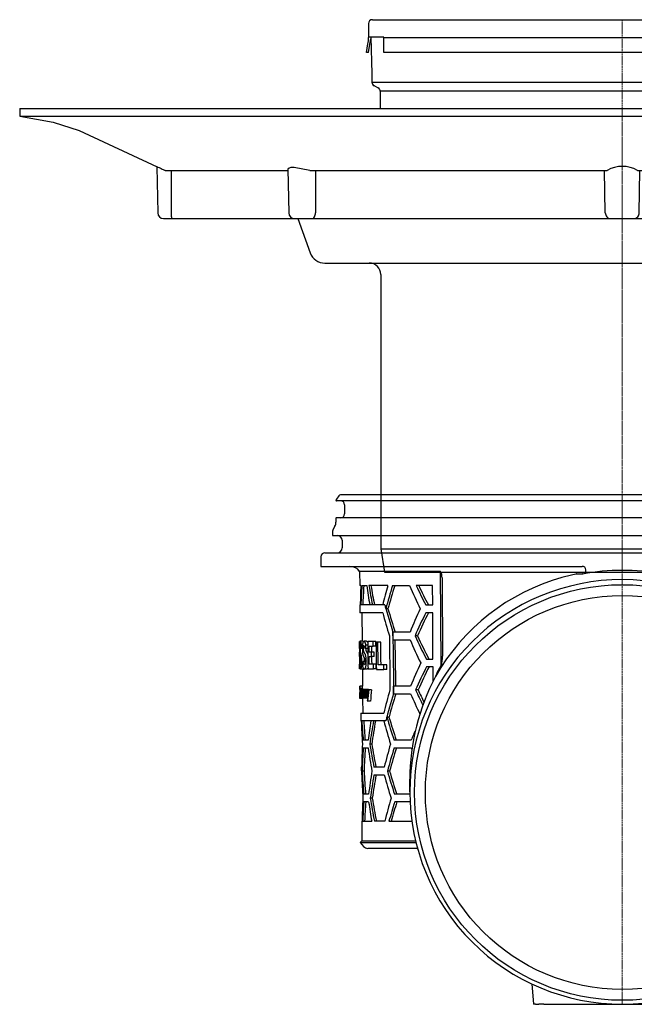
# Model space of a CAD drawing. Units: millimetres. Extents: x 2344 to 3656, y 45348 to 46281.
# Drawn here: x 2344 to 2503, y 45845 to 46100 of the extents above; entities that cross this region are included whole.
import ezdxf

# ---------------------------------------------------------------- set-up
doc = ezdxf.new("R2010")
doc.units = ezdxf.units.MM
doc.header["$LTSCALE"] = 0.4
doc.linetypes.add('MITTE2', pattern=[1.125, 0.75, -0.125, 0.125, -0.125])
doc.layers.add('KESSEL-System 125', color=7, linetype='Continuous')

# ---------------------------------------------------------------- blocks, each defined once
blk = doc.blocks.new('48311 - sa re')
at = {"layer": 'KESSEL-System 125'}
for p, q in [((72.96, 0), (-72.96, 0)), ((-74.12, -1.44), (-74.12, -1.45)), ((-73.37, -0.21), (-74.02, -1.15)), ((74.01, -1.55), (-74.02, -1.55)), ((-71.9, -2.55), (-71.9, -4.95)), ((-74.12, -6.05), (-74.12, -7.08)), ((74.01, -5.95), (-74.02, -5.95)), ((-75, -9.41), (-75, -10.5)), ((-74.38, -8.08), (-74.87, -8.91)), ((-75, -10.5), (75, -10.5)), ((-72.54, -11.75), (-72.54, -13.75)), ((-77, -15), (77, -15)), ((-78, -16), (-78, -18.5)), ((-78, -18.5), (-10.42, -18.5)), ((-68.01, -19.82), (-67.97, -23.5)), ((-47.02, -19.82), (-68.01, -19.82)), ((-46.65, -21.47), (-46.53, -41.71)), ((-10.19, -20.47), (-10.28, -20.49)), ((-10.19, -20.47), (-10.28, -20.48)), ((-10.28, -20.49), (-10.28, -20.48)), ((-67.68, -23.5), (-67.97, -23.5)), ((-67.42, -23.5), (-66.16, -23.5)), ((-60.7, -23.5), (-65.58, -23.5)), ((-59.48, -23.5), (-55.08, -23.5)), ((-49.11, -23.5), (-53.34, -23.5)), ((-49.08, -28.5), (-49.11, -23.5)), ((-67.93, -28.5), (-67.91, -30.5)), ((-61.5, -28.5), (-67.93, -28.5)), ((-62.01, -30.5), (-67.91, -30.5)), ((-67.41, -30.5), (-67.35, -37.9)), ((-61.5, -28.5), (-61.5, -28.5)), ((-60.66, -29.5), (-61.21, -29.5)), ((-50.87, -28.5), (-49.08, -28.5)), ((-49.07, -30.5), (-50.85, -30.5)), ((-49, -42.5), (-49.07, -30.5)), ((-59.34, -37.5), (-59.36, -35.5)), ((-54.95, -35.5), (-59.36, -35.5)), ((-59.36, -35.5), (-59.36, -35.5)), ((-68.04, -39.17), (-68.05, -37.99)), ((-67.87, -37.99), (-68.05, -37.99)), ((-67.12, -37.9), (-67.82, -37.9)), ((-66.2, -37.9), (-66.91, -37.9)), ((-64.52, -37.99), (-65.88, -37.99)), ((-63.78, -37.99), (-64.52, -37.99)), ((-63.26, -38.15), (-63.73, -38.15)), ((-62.51, -38.15), (-63.26, -38.15)), ((-59.34, -37.5), (-54.93, -37.5)), ((-53.02, -36.5), (-53.65, -36.5)), ((-67.96, -39.17), (-68.04, -39.17)), ((-67.94, -40.68), (-68.02, -40.68)), ((-67.28, -39.79), (-67.67, -39.79)), ((-67.25, -38.92), (-67.58, -38.92)), ((-65.88, -39.79), (-66.6, -39.79)), ((-65.88, -38.92), (-66.42, -38.92)), ((-66.38, -39.79), (-66.38, -39.85)), ((-65.55, -39.17), (-64.51, -39.17)), ((-64.96, -40.68), (-65.53, -40.68)), ((-64.22, -40.68), (-64.96, -40.68)), ((-63.77, -39.17), (-64.51, -39.17)), ((-67.84, -41.86), (-68.01, -41.86)), ((-67.66, -43.1), (-67.9, -43.1)), ((-66.61, -43.1), (-67.17, -43.1)), ((-65.52, -41.86), (-64.95, -41.86)), ((-64.21, -41.86), (-64.95, -41.86)), ((-50.71, -42.5), (-49, -42.5)), ((-46.53, -41.76), (-46.53, -41.71)), ((-67.99, -45.01), (-68, -43.83)), ((-67.93, -43.83), (-68, -43.83)), ((-67.83, -45.01), (-67.99, -45.01)), ((-67.06, -45.14), (-67.77, -45.14)), ((-67.29, -45.14), (-67.25, -49.55)), ((-66.15, -45.14), (-66.86, -45.14)), ((-65.82, -45.01), (-64.41, -45.01)), ((-64.42, -43.83), (-65.51, -43.83)), ((-63.68, -43.83), (-64.42, -43.83)), ((-63.67, -45.01), (-64.41, -45.01)), ((-63.66, -45.17), (-61.74, -45.17)), ((-61.75, -43.98), (-63.21, -43.98)), ((-60.98, -43.98), (-61.75, -43.98)), ((-60.96, -45.17), (-61.74, -45.17)), ((-48.98, -44.5), (-50.69, -44.5)), ((-48.96, -48.32), (-48.98, -44.5)), ((-47.93, -46.01), (-46.86, -44.21)), ((-67.95, -49.63), (-67.94, -49.95)), ((-67.24, -49.55), (-67.94, -49.55)), ((-67.22, -50.13), (-67.92, -50.13)), ((-67.22, -50.35), (-67.92, -50.35)), ((-67.81, -50.87), (-67.87, -50.87)), ((-67.67, -50.39), (-67.84, -50.39)), ((-67.74, -50.82), (-67.79, -50.82)), ((-67.74, -50.43), (-67.72, -50.43)), ((-67.25, -49.51), (-67.72, -49.51)), ((-67.52, -50.39), (-67.67, -50.39)), ((-67.62, -50.7), (-67.66, -50.7)), ((-67.63, -50.47), (-67.65, -50.47)), ((-67.63, -50.43), (-67.6, -50.43)), ((-67.55, -50.43), (-67.6, -50.43)), ((-67.34, -50.39), (-67.52, -50.39)), ((-66.97, -50.39), (-67.34, -50.39)), ((-67.24, -50.35), (-67.24, -50.39)), ((-66.41, -50.39), (-66.97, -50.39)), ((-66.81, -50.43), (-66.76, -50.43)), ((-66.64, -50.43), (-66.76, -50.43)), ((-66.64, -50.43), (-66.58, -50.43)), ((-66.46, -50.43), (-66.58, -50.43)), ((-65.69, -50.39), (-66.41, -50.39)), ((-66.14, -50.43), (-66.07, -50.43)), ((-65.69, -50.43), (-66.07, -50.43)), ((-65.69, -50.39), (-65.64, -50.43)), ((-65.69, -50.43), (-65.61, -50.43)), ((-64.89, -50.43), (-65.61, -50.43)), ((-54.8, -49.5), (-59.22, -49.5)), ((-52.86, -50.5), (-53.5, -50.5)), ((-67.93, -51.11), (-67.93, -51.16)), ((-67.88, -51.11), (-67.93, -51.11)), ((-67.93, -51.16), (-67.9, -51.16)), ((-67.91, -51.47), (-67.93, -51.47)), ((-67.92, -52.27), (-67.92, -52.6)), ((-67.22, -52.7), (-67.92, -52.7)), ((-67.87, -51.31), (-67.78, -51.31)), ((-67.76, -51.58), (-67.87, -51.58)), ((-67.12, -52.66), (-67.82, -52.66)), ((-67.73, -51.93), (-67.78, -51.93)), ((-67.73, -52.06), (-67.77, -52.06)), ((-67.73, -51.58), (-67.76, -51.58)), ((-67.7, -52.62), (-67.72, -52.62)), ((-67.62, -51.13), (-67.71, -51.13)), ((-67.61, -51.89), (-67.71, -51.89)), ((-67.61, -52.62), (-67.7, -52.62)), ((-67.58, -52.62), (-67.61, -52.62)), ((-67.45, -51.7), (-67.59, -51.7)), ((-67.45, -52.62), (-67.58, -52.62)), ((-67.41, -52.62), (-67.45, -52.62)), ((-67.26, -51.77), (-67.42, -51.77)), ((-67.25, -52.62), (-67.41, -52.62)), ((-67.21, -52.62), (-67.25, -52.62)), ((-67.14, -51.43), (-67.22, -51.43)), ((-67.22, -52.7), (-67.19, -56.5)), ((-66.98, -52.62), (-67.21, -52.62)), ((-66.8, -51.52), (-67.1, -51.52)), ((-66.24, -52.66), (-66.95, -52.66)), ((-66.74, -52.62), (-66.79, -52.62)), ((-66.62, -52.62), (-66.74, -52.62)), ((-66.56, -52.62), (-66.62, -52.62)), ((-66.28, -51.24), (-66.57, -51.24)), ((-66.27, -51.83), (-66.57, -51.83)), ((-66.27, -52.62), (-66.56, -52.62)), ((-66.21, -52.62), (-66.27, -52.62)), ((-66.01, -51.5), (-66.22, -51.5)), ((-65.92, -52.62), (-66.21, -52.62)), ((-65.93, -53.43), (-66.01, -53.43)), ((-65.21, -53.43), (-65.93, -53.43)), ((-59.2, -51.5), (-54.78, -51.5)), ((-59.2, -51.5), (-59.2, -51.5)), ((-67.69, -56.5), (-67.67, -58.5)), ((-67.69, -56.5), (-61.76, -56.5)), ((-61.21, -58.5), (-67.67, -58.5)), ((-61.21, -58.5), (-61.21, -58.5)), ((-60.38, -57.5), (-60.94, -57.5)), ((-65.8, -63.5), (-67.07, -63.5)), ((-54.65, -63.5), (-59.08, -63.5)), ((-67.05, -65.5), (-65.79, -65.5)), ((-64.84, -64.5), (-65.36, -64.5)), ((-59.06, -65.5), (-54.63, -65.5)), ((-67.56, -70.5), (-67.55, -72.5)), ((-67.47, -70.5), (-67.56, -70.5)), ((-61.62, -70.5), (-64.29, -70.5)), ((-67.55, -72.5), (-67.46, -72.5)), ((-66.85, -71.5), (-67.35, -71.5)), ((-64.27, -72.5), (-61.6, -72.5)), ((-60.25, -71.5), (-60.8, -71.5)), ((-55, -76.88), (-55, -73.6)), ((-65.68, -77.5), (-66.94, -77.5)), ((-64.72, -78.5), (-65.24, -78.5)), ((-55, -77.5), (-58.94, -77.5)), ((-65.66, -79.5), (-66.93, -79.5)), ((-54.94, -79.5), (-58.92, -79.5)), ((-67.44, -84.5), (-67.4, -89.52)), ((-67.35, -84.5), (-67.44, -84.5)), ((-67.19, -84.5), (-64.86, -84.5)), ((-61.49, -84.5), (-64.16, -84.5)), ((-60.39, -84.5), (-54.47, -84.5)), ((-67.4, -89.52), (-67.89, -90.01)), ((-67.89, -90.01), (-67.01, -91)), ((-67.89, -90.01), (-53.41, -90.01)), ((-67.36, -89.52), (-53.52, -89.52)), ((-53.02, -91.5), (-65.89, -91.5)), ((-53.05, -91.5), (-64.84, -91.5)), ((-23.38, -126.57), (-22.99, -131.87)), ((-22.5, -131.87), (-23, -131.87)), ((-22.5, -131.87), (-21.63, -131.87)), ((-20.29, -131.87), (-21.63, -131.87)), ((-20.29, -131.87), (20.29, -131.87))]:
    blk.add_line(p, q, dxfattribs=at)
at = {"layer": 'KESSEL-System 125', "color": 1, "linetype": 'MITTE2', "lineweight": 9, "ltscale": 0.1}
blk.add_line((0, 0), (0, -131.87), dxfattribs=at)
at = {"layer": 'KESSEL-System 125', "flags": 128}
for points in [[(-46.86, -44.21), (-46.94, -31.65), (-47.02, -19.82)], [(-12.02, -20.5), (-13.14, -20.75), (-15.61, -21.4)], [(-11.87, -20.48), (-11.89, -20.48), (-12.02, -20.5)], [(-59.36, -35.5), (-59.24, -47.98), (-59.2, -51.5)], [(-65.88, -37.99), (-65.83, -44.13), (-65.82, -45.01)], [(-64.51, -39.17), (-64.52, -38.58), (-64.52, -37.99)], [(-63.77, -39.17), (-63.78, -38.58), (-63.78, -37.99)], [(-63.73, -38.15), (-63.67, -44.29), (-63.66, -45.17)], [(-63.21, -43.98), (-63.21, -43.25), (-63.26, -38.15)], [(-62.45, -43.98), (-62.47, -42.52), (-62.51, -38.15)], [(-60.28, -36.5), (-60.16, -48.74), (-60.14, -50.5)], [(-58.65, -49.5), (-58.66, -48.01), (-58.77, -37.5)], [(-68.01, -41.86), (-68.01, -41.71), (-68.02, -40.68)], [(-67.98, -40.68), (-67.98, -40.49), (-67.99, -39.17)], [(-65.53, -40.68), (-65.54, -40.31), (-65.55, -39.17)], [(-64.95, -41.86), (-64.95, -41.27), (-64.96, -40.68)], [(-64.81, -40.68), (-64.81, -39.93), (-64.82, -39.17)], [(-64.21, -41.86), (-64.22, -41.27), (-64.22, -40.68)], [(-67.95, -43.83), (-67.95, -43.59), (-67.97, -41.86)], [(-65.51, -43.83), (-65.51, -43.34), (-65.52, -41.86)], [(-64.78, -43.83), (-64.79, -42.85), (-64.8, -41.86)], [(-64.41, -45.01), (-64.42, -44.42), (-64.42, -43.83)], [(-63.67, -45.01), (-63.68, -44.41), (-63.68, -43.83)], [(-61.74, -45.17), (-61.74, -44.58), (-61.75, -43.98)], [(-60.96, -45.17), (-60.97, -44.58), (-60.98, -43.98)], [(-47.93, -46.01), (-48.05, -46.39), (-48.33, -47.03)], [(-67.95, -49.63), (-67.95, -49.58), (-67.94, -49.55)], [(-67.94, -49.85), (-67.94, -49.94), (-67.94, -50.18), (-67.93, -50.55), (-67.93, -50.95), (-67.93, -51.11)], [(-67.72, -52.62), (-67.72, -52.35), (-67.74, -50.43)], [(-67.72, -49.51), (-67.73, -49.52), (-67.73, -49.55)], [(-67.72, -50.43), (-67.72, -50.59), (-67.72, -50.75)], [(-67.61, -52.62), (-67.61, -52.35), (-67.63, -50.43)], [(-67.6, -50.43), (-67.6, -50.62), (-67.6, -50.81)], [(-67.43, -50.92), (-67.41, -50.63), (-67.38, -50.46), (-67.34, -50.39), (-67.34, -50.39)], [(-66.8, -51.53), (-66.81, -51.23), (-66.84, -50.96), (-66.88, -50.79), (-66.93, -50.68), (-66.96, -50.66)], [(-66.8, -50.84), (-66.8, -50.63), (-66.81, -50.43)], [(-66.76, -50.43), (-66.74, -52.35), (-66.74, -52.62)], [(-66.62, -52.62), (-66.62, -52.35), (-66.64, -50.43)], [(-66.58, -50.83), (-66.55, -50.64), (-66.49, -50.47), (-66.43, -50.4), (-66.41, -50.39)], [(-66.58, -50.43), (-66.58, -50.63), (-66.58, -50.83)], [(-66.29, -51.09), (-66.31, -50.87), (-66.34, -50.76), (-66.37, -50.69), (-66.42, -50.66)], [(-59.2, -51.5), (-59.22, -49.53), (-59.22, -49.5)], [(-67.93, -51.47), (-67.93, -51.31), (-67.93, -51.16)], [(-67.93, -51.47), (-67.93, -51.52), (-67.92, -51.88), (-67.92, -52.16), (-67.92, -52.34), (-67.92, -52.39)], [(-67.92, -52.7), (-67.92, -52.67), (-67.92, -52.6)], [(-67.71, -51.89), (-67.7, -52.44), (-67.7, -52.62)], [(-67.59, -51.7), (-67.58, -52.39), (-67.58, -52.62)], [(-67.45, -52.62), (-67.45, -52.48), (-67.46, -51.51)], [(-67.42, -51.77), (-67.42, -52.41), (-67.41, -52.62)], [(-67.25, -52.62), (-67.25, -52.33), (-67.26, -51.43)], [(-67.22, -51.43), (-67.22, -52.33), (-67.21, -52.62)], [(-67.21, -52.64), (-67.21, -52.66), (-67.22, -52.7)], [(-67.11, -52.62), (-67.12, -52.66), (-67.12, -52.66)], [(-67.1, -51.52), (-67.09, -51.83), (-67.06, -52.09), (-67.02, -52.28), (-66.97, -52.38), (-66.95, -52.39)], [(-66.79, -52.24), (-66.82, -52.42), (-66.88, -52.6), (-66.94, -52.66), (-66.95, -52.66)], [(-66.79, -52.62), (-66.79, -52.43), (-66.79, -52.24)], [(-66.57, -51.83), (-66.57, -52.23), (-66.56, -52.62)], [(-66.27, -52.62), (-66.27, -52.36), (-66.28, -51.59)], [(-66.19, -52.62), (-66.23, -52.66), (-66.24, -52.66)], [(-66.22, -51.5), (-66.21, -52.34), (-66.21, -52.62)], [(-53.13, -91.51), (-53, -91.51), (-52.97, -91.52)]]:
    blk.add_lwpolyline(points, dxfattribs=at)
at = {"layer": 'KESSEL-System 125'}
for radius in [53.79, 50.98]:
    blk.add_circle((0, -77.04), radius, dxfattribs=at)
for centre, radius, start, end in [((-72.96, -0.5), 0.5, 90, 145), ((-73.62, -1.44), 0.5, 145, 180), ((-74.02, -1.45), 0.1, 180, 270), ((-72.9, -2.55), 1, 0, 90), ((-72.9, -4.95), 1, 270, 0), ((-76.12, -7.08), 2, 330, 0), ((-74.02, -6.05), 0.1, 90, 180), ((-74, -9.41), 1, 150, 180), ((-73.79, -11.75), 1.25, 0, 90), ((-77, -16), 1, 90, 180), ((-73.79, -13.75), 1.25, 270, 0), ((-70.49, -21.5), 3, 34.0567, 90), ((-50.6, -21.47), 3.94, 0.0106, 24.8043), ((-10.38, -19.5), 0.998, 281.4172, 92.102), ((0, -76.18), 56.63, 89.9978, 100.4614), ((0, -76.18), 56.63, 79.5383, 90.0025), ((-0.03, -76.91), 54.97, 89.9727, 179.9727), ((-1.02, -73.72), 54.32, 105.5817, 150.5696), ((0.03, -76.91), 54.97, 0.0273, 90.0273), ((96.64, -71.77), 163.41, 162.8193, 165.0089), ((95.37, -71.67), 161.62, 162.6588, 164.8743), ((65.98, 28.29), 131.67, 203.1622, 206.0339), ((60.17, 29.48), 125.27, 205.0209, 207.5719), ((58.78, 29.16), 123.29, 205.2819, 207.8803), ((98.01, 12.28), 165.64, 194.9679, 197.1276), ((94.55, 15.24), 162.06, 195.6594, 198.2469), ((92.61, 14.9), 159.57, 196.1556, 198.4121), ((68.32, -85.71), 133.1, 155.0218, 157.84), ((63.2, -87.41), 127.46, 153.4821, 156.4592), ((61.78, -87.12), 125.46, 153.1742, 156.2055), ((65.64, 14.22), 131.2, 203.218, 206.1015), ((60.65, 15.82), 125.71, 204.5937, 207.6397), ((59.27, 15.5), 123.75, 204.8478, 207.9497), ((-55.13, -41.82), 8.61, 343.8751, 0.3566), ((67.98, -99.65), 132.62, 154.9544, 157.784), ((62.86, -101.34), 126.97, 153.4077, 156.3977), ((61.43, -101.05), 124.97, 153.0976, 156.1426), ((1.76, -73.73), 56.76, 151.943, 179.8724), ((-76.93, -50.28), 9.02, 0.896, 4.6433), ((-79.6, -50.61), 11.68, 1.2791, 3.7344), ((-66.85, -50.69), 1.04, 163.449, 186.2994), ((-44.36, -51.28), 23.53, 178.8433, 180.626), ((-67.38, -50.82), 0.483, 160.3902, 185.1562), ((-56.25, -51.28), 11.63, 177.9556, 180.165), ((-69.43, -50.82), 1.64, 359.8526, 15.0842), ((-70, -51.17), 2.22, 356.3755, 13.3707), ((-83.24, -51.67), 15.48, 0.3152, 3.1334), ((-66.83, -50.67), 0.891, 161.5767, 185.1135), ((-65.42, -51.05), 2.29, 170.1102, 181.9568), ((-67.77, -50.71), 0.107, 6.7493, 28.9627), ((-67.76, -50.46), 0.108, 355.0324, 37.4071), ((-64.63, -51.37), 2.98, 166.3259, 186.4374), ((-63.57, -51.03), 4.03, 172.5265, 176.9273), ((-67.4, -50.51), 0.166, 135.36, 178.0298), ((-68.6, -50.84), 1.16, 355.9211, 22.5568), ((-69.54, -51.25), 2.1, 352.8695, 16.2183), ((-64.87, -51.4), 2.57, 163.3323, 188.281), ((-69.4, -51.14), 2.19, 352.3326, 20.0216), ((-68.42, -51.16), 1.19, 346.8022, 24.7559), ((-76.14, -50.27), 8.92, 0.9002, 4.6867), ((-65.63, -51.18), 1.55, 149.4817, 192.6931), ((-65.43, -51.35), 1.68, 155.8437, 185.9656), ((-67.47, -50.83), 0.668, 359.3006, 40.748), ((-65.77, -51.14), 0.804, 143.5348, 187.3147), ((-67.9, -51.22), 1.71, 350.5693, 29.0621), ((100.18, -96.87), 166.89, 163.8695, 166.0028), ((-91.57, -51.7), 23.68, 357.5788, 1.3025), ((-82.36, -51.73), 14.45, 357.3862, 1.0462), ((-60.46, -51.71), 7.42, 178.6516, 187.3864), ((-64.95, -51.83), 2.93, 175.2233, 191.0799), ((-69.83, -51.97), 2.05, 348.1481, 1.1301), ((-69.02, -52.25), 1.26, 340.7662, 8.6309), ((-23.4, -51.35), 44.31, 179.7184, 180.6912), ((-64.97, -51.73), 2.18, 174.3715, 205.0944), ((-68.37, -51.7), 1.58, 334.1078, 6.1036), ((-53.27, -51.61), 13.3, 178.4231, 180.9572), ((-79.71, -51.65), 13.43, 0.2691, 2.3972), ((96.69, -99.92), 163.24, 162.7446, 165.3005), ((94.74, -99.62), 160.74, 162.5791, 164.8076), ((65.76, 0.36), 131.22, 203.2769, 205.7897), ((120.5, -91.23), 187.77, 169.9622, 171.8165), ((119.4, -91.22), 186.18, 169.8777, 171.7483), ((97.4, -15.78), 164.77, 195.0279, 197.1997), ((93.23, -13.04), 160.46, 196.0862, 198.3292), ((91.98, -13.17), 158.69, 196.2225, 198.4924), ((121.13, -38.27), 188.89, 188.2897, 190.1335), ((118.37, -34.76), 186.12, 189.1939, 191.0703), ((117.25, -34.8), 184.5, 189.2621, 191.1555), ((99.87, -110.85), 166.46, 163.8335, 165.9727), ((95.7, -113.7), 162.09, 162.7019, 164.9105), ((94.43, -113.6), 160.3, 162.539, 164.774), ((122.9, -101.64), 190.11, 170.879, 172.7061), ((120.25, -105.23), 187.41, 169.9418, 171.7998), ((119.1, -105.21), 185.75, 169.8567, 171.7317), ((97.11, -29.8), 164.36, 195.0582, 197.2358), ((92.93, -27.07), 160.03, 196.1193, 198.3688), ((91.67, -27.2), 158.24, 196.2561, 198.5328), ((118.06, -48.78), 185.69, 189.2103, 191.0912), ((116.98, -48.81), 184.11, 189.279, 191.1765), ((99.58, -124.83), 166.04, 163.7975, 165.9423), ((-0.03, -76.85), 54.97, 180.0273, 270.0273), ((0.03, -76.85), 54.97, 269.9727, 359.9727), ((-65.89, -90), 1.5, 222.4847, 270)]:
    blk.add_arc(centre, radius, start, end, dxfattribs=at)
for centre, major_axis, ratio, start_param, end_param in [((0, -19.5), (55, 0), 0.018165, 4.49484, 4.524364), ((0, -32.72), (0, 117.59), 0.577284, 1.492289, 1.534881), ((0, -36.72), (0, 117.53), 0.577284, 1.458051, 1.500773), ((0, -36.74), (0, 116.67), 0.577284, 1.457097, 1.50014), ((0, 5.29), (0, 118.17), 0.577284, 1.816874, 1.860756), ((0, 9.27), (0, 118.23), 0.577284, 1.851664, 1.895977), ((0, 9.26), (0, 117.36), 0.577284, 1.853678, 1.898349), ((0, -74.72), (0, 116.96), 0.577284, 1.117533, 1.164563), ((0, 23.28), (0, 118.44), 0.577284, 2.023211, 2.03262), ((0, -40.78), (68.02, 0), 0.672143, 3.085604, 3.090668), ((0, -39.89), (68.03, 0), 0.422538, 3.077534, 3.08343), ((0, -39.12), (68.04, 0), 0.240507, 3.069387, 3.075949), ((0, -38.35), (68.04, 0), 0.082353, 3.060946, 3.06801), ((0, -37.55), (68.05, 0), 0.063492, 3.223508, 3.228747), ((0, -37.03), (68.06, 0), 0.15, 3.229499, 3.23449), ((0, -36.27), (68.06, 0), 0.267858, 3.235514, 3.240175), ((0, -35.43), (68.07, 0), 0.388891, 3.241226, 3.245722), ((0, -34.46), (68.08, 0), 0.520005, 3.24686, 3.251025), ((0, -45.39), (67.98, 0), 0.672143, 2.983989, 2.98911), ((0, -42.79), (68.01, 0), 0.422538, 2.975873, 2.981838), ((0, -37.55), (67.35, 0), 0.063492, 3.224356, 3.229649), ((0, -37.03), (67.36, 0), 0.15, 3.230401, 3.235445), ((0, -40.77), (68.02, 0), 0.240507, 2.967662, 2.974306), ((0, -36.27), (67.36, 0), 0.267858, 3.236469, 3.238426), ((0, -38.92), (68.04, 0), 0.082353, 2.959144, 2.966302), ((0, -37.11), (68.06, 0), 0.063492, 3.325292, 3.330604), ((0, -36), (68.06, 0), 0.15, 3.331345, 3.336409), ((0, -34.43), (68.08, 0), 0.267858, 3.337418, 3.342149), ((0, -32.76), (68.09, 0), 0.388891, 3.343184, 3.34775), ((0, -30.89), (68.11, 0), 0.520005, 3.348869, 3.353101), ((0, -37.11), (67.36, 0), 0.063492, 3.327218, 3.332587), ((0, -36), (67.36, 0), 0.15, 3.333328, 3.338446), ((0, -34.43), (67.38, 0), 0.267858, 3.339455, 3.344236), ((0, -32.76), (67.39, 0), 0.388891, 3.345271, 3.349886), ((0, -30.89), (67.41, 0), 0.520005, 3.351006, 3.355283), ((0, -43.84), (0, 198.32), 0.342746, 1.546754, 1.548744), ((0, -16.41), (0, 648.24), 0.104901, 1.606372, 1.607034), ((0, 106.9), (0, 912.61), 0.075446, 1.732353, 1.732848), ((0, -41.77), (0, 69.37), 0.980353, 1.522904, 1.527053), ((0, -42.91), (0, 107.38), 0.633273, 1.531927, 1.53508), ((0, -20.54), (0, 250.07), 0.272588, 1.650074, 1.651567), ((0, -33.13), (0, 118.61), 0.574008, 1.634805, 1.637377), ((0, -45.26), (0, 111.69), 0.608633, 1.518439, 1.519602), ((0, -47.76), (0, 220.88), 0.307569, 1.53362, 1.534284), ((0, 9.68), (0, 924.26), 0.073558, 1.624244, 1.624409), ((0, 119.71), (0, 902.52), 0.076426, 1.748519, 1.748685), ((0, -19.08), (0, 224.13), 0.304224, 1.664235, 1.664816), ((0, -41.95), (68.01, 0), 0.615394, 3.076461, 3.078621), ((0, -43.19), (68, 0), 0.950032, 3.081536, 3.083197), ((0, -32.12), (0, 102.15), 0.666609, 1.649283, 1.650446), ((0, -35.86), (68.06, 0), 0.869589, 3.215756, 3.217667), ((0, -40.94), (68.02, 0), 0.375002, 3.071709, 3.074368), ((0, -37.21), (68.05, 0), 0.62501, 3.215539, 3.218197), ((0, -40.15), (68.03, 0), 0.205128, 3.06699, 3.070231), ((0, -38.09), (68.05, 0), 0.46512, 3.216806, 3.22038), ((0, -39.45), (68.03, 0), 0.065217, 3.061948, 3.065772), ((0, -38.63), (68.04, 0), 0.368423, 3.219538, 3.224277), ((0, -38.85), (68.04, 0), 0.044444, 3.222191, 3.225933), ((0, -38.97), (68.04, 0), 0.30986, 3.223768, 3.229673), ((0, -38.26), (68.05, 0), 0.146342, 3.226819, 3.230229), ((0, -37.53), (68.05, 0), 0.263158, 3.231244, 3.234406), ((0, -36.76), (68.06, 0), 0.382355, 3.235442, 3.238271), ((0, -35.73), (68.07, 0), 0.531256, 3.239565, 3.242228), ((0, -34.67), (68.08, 0), 0.677431, 3.243497, 3.246079), ((0, -33.49), (68.08, 0), 0.833355, 3.247432, 3.249931), ((0, -32.68), (68.09, 0), 0.935515, 3.250817, 3.253399), ((0, -33.37), (68.09, 0), 0.659585, 3.252236, 3.256153), ((0, -46.31), (0, 68.88), 0.986889, 1.463316, 1.475905), ((0, -32.35), (68.1, 0), 0.782628, 3.257219, 3.261054), ((0, -31.28), (68.1, 0), 0.907005, 3.262132, 3.265719), ((0, -63.87), (0, 197.81), 0.342746, 1.445101, 1.447112), ((0, -82.07), (0, 642.8), 0.104901, 1.504482, 1.50515), ((0, 198.47), (0, 923.13), 0.075446, 1.831979, 1.832478), ((0, 4.65), (0, 250.87), 0.272587, 1.751127, 1.752635), ((0, -53.75), (0, 107.23), 0.633273, 1.430338, 1.433524), ((0, -21.17), (0, 118.79), 0.574008, 1.736081, 1.73868), ((0, -48.77), (0, 69.31), 0.980353, 1.421315, 1.425509), ((0, -56.54), (0, 111.53), 0.608633, 1.416656, 1.417832), ((0, -70.08), (0, 220.24), 0.307569, 1.431715, 1.432387), ((0, -84.28), (0, 913.18), 0.073559, 1.521954, 1.522121), ((0, 210.09), (0, 912.76), 0.076427, 1.848166, 1.848333), ((0, 3.49), (0, 224.77), 0.304223, 1.765467, 1.766055), ((0, -21.82), (0, 102.28), 0.66661, 1.750738, 1.751915), ((0, -49.71), (67.94, 0), 0.950033, 2.979798, 2.981479), ((0, -29.89), (68.12, 0), 0.86959, 3.317296, 3.31923), ((0, -46.17), (67.98, 0), 0.615393, 2.97473, 2.976916), ((0, -32.92), (68.09, 0), 0.62501, 3.317129, 3.31982), ((0, -43.51), (68, 0), 0.375002, 2.969969, 2.972661), ((0, -34.9), (68.07, 0), 0.46512, 3.318447, 3.322066), ((0, -41.56), (68.02, 0), 0.205128, 2.965226, 2.968509), ((0, -36.1), (68.06, 0), 0.368423, 3.321236, 3.326037), ((0, -39.89), (68.03, 0), 0.065217, 2.960149, 2.964024), ((0, -38.54), (68.04, 0), 0.044444, 3.323978, 3.327771), ((0, -36.84), (68.06, 0), 0.30986, 3.325535, 3.331521), ((0, -37.25), (68.05, 0), 0.146342, 3.328645, 3.332103), ((0, -35.63), (68.07, 0), 0.270271, 3.333165, 3.336288), ((0, -34.28), (68.08, 0), 0.37143, 3.337154, 3.34011), ((0, -32.08), (68.1, 0), 0.531256, 3.341477, 3.344181), ((0, -30.02), (68.12, 0), 0.677431, 3.34543, 3.348051), ((0, -27.77), (68.13, 0), 0.833356, 3.349383, 3.351921), ((0, -26.26), (68.15, 0), 0.935515, 3.352792, 3.355416), ((0, -53.27), (0, 68.81), 0.98689, 1.360821, 1.373622), ((0, -28.84), (68.13, 0), 0.659585, 3.354292, 3.358273), ((0, -26.98), (68.14, 0), 0.782627, 3.359321, 3.363221), ((0, -25.05), (68.16, 0), 0.907005, 3.36428, 3.367929), ((0, 209.04), (0, 903.54), 0.076427, 1.849867, 1.850036), ((0, 3.42), (0, 222.47), 0.304223, 1.767205, 1.767799), ((0, -21.83), (0, 101.23), 0.66661, 1.752487, 1.753677), ((0, -29.89), (67.42, 0), 0.86959, 3.31906, 3.321014), ((0, -32.93), (67.39, 0), 0.62501, 3.318914, 3.321634), ((0, -34.9), (67.37, 0), 0.46512, 3.320261, 3.323919), ((0, -36.1), (67.36, 0), 0.368423, 3.32309, 3.327942), ((0, -36.84), (67.36, 0), 0.30986, 3.32744, 3.333491), ((0, -53.27), (0, 68.1), 0.98689, 1.370537, 1.371446), ((0, -36.71), (0, 71.22), 0.955515, 1.63132, 1.634889), ((0, -46.19), (67.97, 0), 0.967355, 3.094619, 3.107321), ((0, -38.46), (68.04, 0), 0.678583, 3.202481, 3.20713), ((0, -39.38), (68.03, 0), 0.485299, 3.205447, 3.211095), ((0, -38.43), (0, 72.3), 0.941136, 1.635456, 1.638114), ((0, -39.59), (68.03, 0), 0.833355, 3.206914, 3.209905), ((0, -39.87), (68.03, 0), 0.387502, 3.210244, 3.216891), ((0, -40.27), (68.03, 0), 0.311829, 3.216233, 3.223965), ((0, -40.11), (68.03, 0), 0.338237, 3.224194, 3.229851), ((0, -38.87), (68.04, 0), 0.325844, 3.229812, 3.237218), ((0, -40.04), (68.03, 0), 0.350879, 3.229961, 3.234705), ((0, -38.42), (68.04, 0), 0.392407, 3.237797, 3.244375), ((0, -39.2), (68.04, 0), 0.477277, 3.235803, 3.239466), ((0, -38.42), (68.04, 0), 0.588243, 3.24043, 3.243261), ((0, -36.26), (68.06, 0), 0.880026, 3.245794, 3.247877), ((0, -37.48), (68.05, 0), 0.521744, 3.245498, 3.251248), ((0, -31.75), (0, 97.9), 0.695598, 1.681917, 1.68325), ((0, -18.16), (0, 197.08), 0.346044, 1.695832, 1.696582), ((0, 73.41), (0, 644.18), 0.106787, 1.752325, 1.752574), ((0, -54.69), (0, 645.07), 0.104901, 1.552738, 1.55307), ((0, -60.07), (0, 241.26), 0.281115, 1.501069, 1.501818), ((0, -36.16), (68.06, 0), 0.689668, 3.252704, 3.25754), ((0, -33.53), (0, 68.09), 0.999962, 1.689434, 1.693354), ((0, -27.51), (0, 112.23), 0.60708, 1.698958, 1.701795), ((0, -9.54), (0, 225.38), 0.302904, 1.716089, 1.717758), ((0, 90.71), (0, 665.77), 0.103529, 1.7723, 1.772966), ((0, -56.32), (0, 795.25), 0.084919, 1.554018, 1.554599), ((0, -52.83), (67.92, 0), 0.967355, 2.99299, 3.005822), ((0, -29.53), (0, 71.29), 0.955516, 1.732693, 1.7363), ((0, -33.81), (68.08, 0), 0.678583, 3.303929, 3.30863), ((0, -31.14), (0, 72.36), 0.941136, 1.736894, 1.739581), ((0, -35.97), (68.06, 0), 0.492542, 3.307029, 3.312658), ((0, -33.87), (68.08, 0), 0.833355, 3.308405, 3.311429), ((0, -37.26), (68.05, 0), 0.382718, 3.311714, 3.318527), ((0, -38.13), (68.05, 0), 0.311829, 3.317918, 3.325751), ((0, -37.79), (68.05, 0), 0.338237, 3.325978, 3.331712), ((0, -27.53), (0, 111.08), 0.60708, 1.702327, 1.703012), ((0, -9.61), (0, 223.06), 0.302904, 1.717304, 1.718991), ((0, -36.58), (68.06, 0), 0.329547, 3.33169, 3.339119), ((0, 90.14), (0, 658.98), 0.103529, 1.773521, 1.774194), ((0, -37.63), (68.05, 0), 0.350879, 3.33182, 3.336632), ((0, -57.17), (0, 786.96), 0.084919, 1.552764, 1.552922), ((0, -35.92), (68.06, 0), 0.477277, 3.337714, 3.341432), ((0, -35.8), (68.07, 0), 0.387502, 3.339615, 3.346379), ((0, -34.39), (68.08, 0), 0.588243, 3.342381, 3.345255), ((0, -30.22), (68.11, 0), 0.880026, 3.347748, 3.349863), ((0, -33.79), (68.08, 0), 0.529417, 3.347591, 3.353348), ((0, -21.89), (0, 98.02), 0.695598, 1.783825, 1.785178), ((0, 1.68), (0, 197.58), 0.346044, 1.797542, 1.798304), ((0, -84.49), (0, 240.5), 0.281114, 1.398491, 1.399253), ((0, 137.89), (0, 649.43), 0.106787, 1.85289, 1.853143), ((0, -120.35), (0, 639.62), 0.104901, 1.449646, 1.449984), ((0, -31.43), (68.1, 0), 0.689668, 3.354715, 3.35963), ((0, -26.67), (0, 68.15), 0.999962, 1.791478, 1.795465), ((0, -16.21), (0, 112.39), 0.60708, 1.800967, 1.803853), ((0, 13.11), (0, 226.03), 0.302904, 1.817871, 1.81957), ((0, 157.18), (0, 671.35), 0.103529, 1.872863, 1.87354), ((0, -137.5), (0, 786.95), 0.084919, 1.450393, 1.450985), ((0, -36.59), (67.36, 0), 0.329547, 3.33366, 3.341169), ((0, -35.8), (67.37, 0), 0.387502, 3.341665, 3.348502), ((0, -33.79), (67.38, 0), 0.529417, 3.349714, 3.355533), ((0, -40.14), (0, 73.01), 0.931777, 1.622859, 1.626262), ((0, -41.16), (68.02, 0), 0.833355, 3.194968, 3.198953), ((0, -41.69), (68.01, 0), 0.711552, 3.197892, 3.20221), ((0, -42.43), (68.01, 0), 0.543866, 3.200749, 3.205484), ((0, -40.39), (68.03, 0), 0.675687, 3.208532, 3.211606), ((0, -42.97), (68, 0), 0.426232, 3.20446, 3.209528), ((0, -41.03), (68.02, 0), 0.550007, 3.210512, 3.213836), ((0, -43.57), (68, 0), 0.301588, 3.208443, 3.213679), ((0, -41.72), (68.01, 0), 0.414637, 3.212657, 3.216065), ((0, -42.4), (68.01, 0), 0.285715, 3.214943, 3.218435), ((0, -44.16), (67.99, 0), 0.184616, 3.212661, 3.218066), ((0, -42.91), (68, 0), 0.190476, 3.217606, 3.221099), ((0, -43.69), (68, 0), 0.045455, 3.219837, 3.223498), ((0, -44.81), (67.99, 0), 0.059701, 3.216979, 3.222552), ((0, -44.14), (67.99, 0), 0.034483, 3.055556, 3.060383), ((0, -45.48), (67.98, 0), 0.063636, 3.05255, 3.061706), ((0, -44.86), (67.99, 0), 0.16, 3.052485, 3.056648), ((0, -45.68), (67.98, 0), 0.300001, 3.050371, 3.053702), ((0, -46.34), (67.97, 0), 0.208334, 3.045811, 3.053808), ((0, -47.22), (67.97, 0), 0.562507, 3.049988, 3.052653), ((0, -49.45), (67.94, 0), 0.958366, 3.051429, 3.053428), ((0, -52.72), (0, 107.87), 0.629568, 1.484693, 1.486109), ((0, -47.69), (67.96, 0), 0.425003, 3.041025, 3.047693), ((0, -49.47), (67.95, 0), 0.703139, 3.038102, 3.04344), ((0, -52), (0, 74.72), 0.909049, 1.466579, 1.470752), ((0, -56.23), (0, 122.58), 0.553778, 1.469701, 1.472706), ((0, -64.6), (0, 242.2), 0.279864, 1.483301, 1.485053), ((0, -32.77), (0, 73.08), 0.931777, 1.724189, 1.727625), ((0, -35.44), (68.07, 0), 0.833356, 3.296354, 3.300379), ((0, -36.8), (68.06, 0), 0.711552, 3.299329, 3.303693), ((0, -38.7), (68.04, 0), 0.543866, 3.302249, 3.307036), ((0, -40.05), (68.03, 0), 0.426232, 3.306023, 3.31115), ((0, -35.75), (68.07, 0), 0.675687, 3.310073, 3.313183), ((0, -37.25), (68.05, 0), 0.550006, 3.312102, 3.315466), ((0, -45.48), (67.28, 0), 0.063636, 3.051615, 3.060867), ((0, -41.5), (68.02, 0), 0.301588, 3.310078, 3.315378), ((0, -38.75), (68.04, 0), 0.425003, 3.314391, 3.317757), ((0, -46.34), (67.27, 0), 0.208334, 3.049444, 3.052873), ((0, -40.44), (68.03, 0), 0.285715, 3.31656, 3.320096), ((0, -42.89), (68, 0), 0.184616, 3.314372, 3.319845), ((0, -41.65), (68.02, 0), 0.186046, 3.31924, 3.322863), ((0, -44.39), (67.99, 0), 0.060606, 3.31878, 3.324343), ((0, -43.38), (68, 0), 0.045455, 3.321656, 3.325366), ((0, -44.37), (67.99, 0), 0.034483, 2.953612, 2.958506), ((0, -45.92), (67.98, 0), 0.063636, 2.950624, 2.959908), ((0, -45.96), (67.98, 0), 0.16, 2.950466, 2.954688), ((0, -47.74), (67.96, 0), 0.300001, 2.948285, 2.951665), ((0, -47.77), (67.96, 0), 0.208334, 2.943747, 2.951864), ((0, -51.08), (67.93, 0), 0.562507, 2.947828, 2.950533), ((0, -56.03), (67.89, 0), 0.958366, 2.949188, 2.951219), ((0, -50.61), (67.94, 0), 0.425003, 2.938828, 2.945602), ((0, -63.62), (0, 107.72), 0.629569, 1.382353, 1.383791), ((0, -54.3), (67.9, 0), 0.703139, 2.93578, 2.941206), ((0, -59.55), (0, 74.65), 0.909049, 1.364133, 1.368376), ((0, -68.62), (0, 122.38), 0.553778, 1.367107, 1.370164), ((0, -89.12), (0, 241.43), 0.279864, 1.380447, 1.382231), ((0, -45.92), (67.28, 0), 0.063636, 2.948606, 2.957991), ((0, -47.77), (67.26, 0), 0.208334, 2.941641, 2.949845), ((0, -50.61), (67.24, 0), 0.425003, 2.936647, 2.943495), ((0, -51.36), (67.93, 0), 0.947949, 3.122619, 3.126016), ((0, -58.83), (0, 107.04), 0.633961, 1.492602, 1.494787), ((0, -51.36), (67.23, 0), 0.947949, 3.122335, 3.125768), ((0, -12.22), (0, 154.46), 0.441928, 1.820799, 1.834223), ((0, -11.56), (0, 154.47), 0.441932, 1.825169, 1.836417), ((0, -86.77), (0, 150.7), 0.448633, 1.327278, 1.347739), ((0, -86.11), (0, 150.68), 0.448734, 1.331725, 1.343179), ((0, -86.8), (0, 149.14), 0.448633, 1.324467, 1.345156), ((0, 23.26), (0, 118.44), 0.577284, 2.24306, 2.286193), ((0, 23.25), (0, 117.57), 0.577284, 2.248795, 2.283968), ((0, -49.47), (67.95, 0), 0.525131, 3.210704, 3.214233), ((0, -86.1), (0, 150.64), 0.448858, 1.34539, 1.352159), ((0, -50.73), (0, 117.32), 0.577284, 1.637101, 1.688465), ((0, -46.73), (0, 117.38), 0.577284, 1.671272, 1.714189), ((0, -46.74), (0, 116.52), 0.577284, 1.671908, 1.715149), ((0, -88.74), (0, 116.75), 0.577284, 1.308831, 1.352925), ((0, -106.72), (0, 116.48), 0.577284, 1.13447, 1.143922), ((0, -130.73), (0, 116.11), 0.577284, 0.924328, 0.953293), ((0, -74.73), (0, 116.96), 0.577284, 1.4832, 1.534604), ((0, -78.73), (0, 116.9), 0.577284, 1.457353, 1.508883), ((0, -78.75), (0, 116.03), 0.577284, 1.456389, 1.508307), ((0, 5.27), (0, 118.17), 0.577284, 2.212919, 2.217045), ((0, -64.73), (0, 117.11), 0.577284, 1.637194, 1.688651), ((0, -60.73), (0, 117.17), 0.577284, 1.662852, 1.714423), ((0, -60.74), (0, 116.31), 0.577284, 1.663427, 1.715386), ((0, -88.74), (0, 116.75), 0.577284, 1.483014, 1.534511), ((0, -92.74), (0, 116.69), 0.577284, 1.457119, 1.500154), ((0, -92.75), (0, 115.82), 0.577284, 1.456151, 1.499512), ((0, -50.73), (0, 117.32), 0.577284, 1.818574, 1.862796), ((0, -134.73), (0, 116.05), 0.577284, 1.074798, 1.123171), ((0, -134.74), (0, 115.19), 0.577284, 1.070594, 1.119431)]:
    blk.add_ellipse(centre, major_axis=major_axis, ratio=ratio, start_param=start_param, end_param=end_param, dxfattribs=at)
blk = doc.blocks.new('48900 - va')
for p, q in [((-156, 120), (-155.96, 117.99)), ((-156, 120), (156, 120)), ((155.96, 117.99), (156, 120)), ((-155.96, 117.99), (-147.34, 116.47)), ((-155.96, 117.99), (155.96, 117.99)), ((147.34, 116.47), (155.96, 117.99)), ((-147.34, 116.47), (-140.62, 114.35)), ((147.34, 116.47), (140.62, 114.35)), ((-140.62, 114.35), (-120.45, 104.95)), ((120.45, 104.95), (140.62, 114.35)), ((-120.46, 104.95), (-120.26, 92.97)), ((-80.92, 104), (-84.95, 104.73)), ((80.92, 104), (84.84, 104.71)), ((120.26, 92.97), (120.46, 104.95)), ((-118.35, 104), (-86.55, 104)), ((-116.72, 91.99), (-116.72, 104)), ((-86.55, 104.31), (-86.35, 92.97)), ((-80.92, 104), (-3.91, 104)), ((-4.4, 92.97), (-4.57, 104)), ((3.91, 104), (80.92, 104)), ((4.4, 92.97), (4.57, 104)), ((79.43, 92.94), (78.84, 104)), ((86.35, 92.97), (86.55, 104.31)), ((86.45, 104), (118.35, 104)), ((116.72, 91.97), (116.72, 104)), ((-118.76, 91.5), (118.76, 91.5)), ((-83.99, 91.5), (-80.76, 82.63)), ((80.76, 82.63), (83.99, 91.5)), ((-77, 80), (77, 80)), ((-62.5, 77), (-62.5, 6)), ((62.5, 6), (62.5, 77)), ((-62.5, 6), (-61.54, 0)), ((-62.5, 6), (62.5, 6)), ((61.54, 0), (62.5, 6)), ((-61.54, 0), (61.54, 0))]:
    blk.add_line(p, q)
at = {"color": 1, "linetype": 'MITTE2', "lineweight": 9, "ltscale": 2}
blk.add_line((0, 120), (0, 0), dxfattribs=at)
for centre, radius, start, end in [((-85.36, 103.04), 1.73, 76.2174, 133.1574), ((0, 97.19), 7.85, 60.1204, 119.8796), ((85.4, 103.23), 1.58, 43.1253, 110.6409), ((267.75, -223.68), 360.13, 114.1425, 114.5097), ((-118.76, 93), 1.5, 181, 270), ((-116.25, 91.97), 0.474, 177.9326, 269.4329), ((-84.85, 93), 1.5, 181, 270), ((-80.58, 92.29), 0.918, 300.5878, 340.9845), ((-81.18, 92.94), 1.76, 327.1531, 0.9942), ((-2.93, 93), 1.47, 180.916, 223.3176), ((-2.93, 92.9), 1.4, 220.4763, 268.7874), ((2.93, 92.9), 1.4, 271.2126, 319.5237), ((2.93, 93), 1.47, 316.681, 359.0855), ((81.18, 92.94), 1.75, 178.9602, 212.8925), ((80.58, 92.29), 0.918, 199.0155, 239.4122), ((84.85, 93), 1.5, 270, 359), ((116.25, 91.97), 0.474, 270.5671, 2.0674), ((118.76, 93), 1.5, 270, 359), ((-77, 84), 4, 200, 270), ((77, 84), 4, 270, 340), ((-65.5, 77), 3, 0, 90), ((65.5, 77), 3, 90, 180)]:
    blk.add_arc(centre, radius, start, end)
for points, knots in [([(-120.45, 104.95), (-120.46, 104.95), (-120.54, 104.99), (-120.26, 104.86), (-119.62, 104.58), (-118.87, 104.24), (-118.42, 104.03), (-118.35, 104)], [0, 0, 0, 0, 0.015054, 0.320146, 0.625256, 0.946163, 1, 1, 1, 1]), ([(-79.45, 104), (-79.44, 100.92), (-79.44, 97.25), (-79.43, 93.57), (-79.43, 92.97)], [0, 0, 0, 0, 0.837271, 1, 1, 1, 1])]:
    blk.add_open_spline(points, degree=3, knots=knots)
blk = doc.blocks.new('48904 - va')
at = {"color": 0, "linetype": 'ByBlock', "lineweight": -2}
for p, q in [((-64.7, 143), (-62, 143)), ((-62, 143), (62, 143)), ((62, 143), (64.7, 143)), ((-65.7, 142), (-65.7, 138.5)), ((65.7, 142), (65.7, 138.5)), ((-62, 138.5), (-65.7, 138.5)), ((-65.7, 138.5), (-65.7, 138.37)), ((-65.35, 136.64), (-65.11, 138.04)), ((-65.11, 138.5), (-64.8, 129)), ((-61.7, 138.5), (-62, 138.5)), ((-61.7, 138.37), (-61.7, 138.5)), ((-61.7, 138.37), (61.85, 138.37)), ((-61.7, 136.73), (-61.7, 138.37)), ((62, 138.5), (61.85, 138.5)), ((61.85, 138.5), (61.85, 138.37)), ((61.85, 138.37), (61.85, 136.73)), ((65.7, 138.5), (62, 138.5)), ((65.11, 138.5), (64.8, 128.25)), ((65.35, 136.64), (65.11, 138.04)), ((65.7, 138.37), (65.7, 138.5)), ((-66.24, 134.5), (-65.84, 136.73)), ((-65.73, 134.5), (-65.35, 136.64)), ((-61.7, 134.5), (-61.7, 136.73)), ((61.85, 136.73), (61.85, 134.5)), ((65.73, 134.5), (65.35, 136.64)), ((66.24, 134.5), (65.84, 136.73)), ((-65.73, 134.5), (-66.24, 134.5)), ((61.85, 134.5), (-61.7, 134.5)), ((66.24, 134.5), (65.73, 134.5)), ((-64.8, 129), (-64.8, 126.83)), ((64.8, 126.83), (64.8, 128.25)), ((-64.8, 126.83), (0, 126.83)), ((-64.1, 125.87), (-63.18, 125.34)), ((0, 126.83), (64.8, 126.83)), ((63.18, 125.34), (64.1, 125.87)), ((-62.68, 124.47), (-62.67, 120)), ((62.68, 124.47), (-62.68, 124.47)), ((62.67, 120.02), (62.68, 124.47))]:
    blk.add_line(p, q, dxfattribs=at)
at = {"color": 1, "linetype": 'MITTE2', "lineweight": 9, "ltscale": 0.1}
blk.add_line((0, 52.5), (0, 143), dxfattribs=at)
at = {"color": 0, "linetype": 'ByBlock', "lineweight": -2}
for centre, radius, start, end in [((-64.7, 142), 1, 90, 180), ((64.7, 142), 1, 0, 90), ((-75.2, 138.37), 9.5, 350, 0), ((75.2, 138.37), 9.5, 180, 190), ((-63.8, 126.83), 1, 180, 246.3296), ((-64.6, 125), 1, 60, 66.3296), ((-63.68, 124.47), 1, 0.1236, 60), ((63.68, 124.47), 1, 120, 179.8764), ((64.6, 125), 1, 113.6704, 120), ((63.8, 126.83), 1, 293.6704, 0)]:
    blk.add_arc(centre, radius, start, end, dxfattribs=at)
blk.add_blockref('48900 - va', (0, 0))
blk = doc.blocks.new('48311.53 - va re')
blk.add_blockref('48904 - va', (0, -143))
at = {"layer": 'KESSEL-System 125'}
blk.add_blockref('48311 - sa re', (0, -123), dxfattribs=at)

msp = doc.modelspace()

# ---------------------------------------------------------------- block references
at = {"color": 0}
msp.add_blockref('48311.53 - va re', (2500, 46100), dxfattribs=at)

doc.saveas('drawing.dxf')
